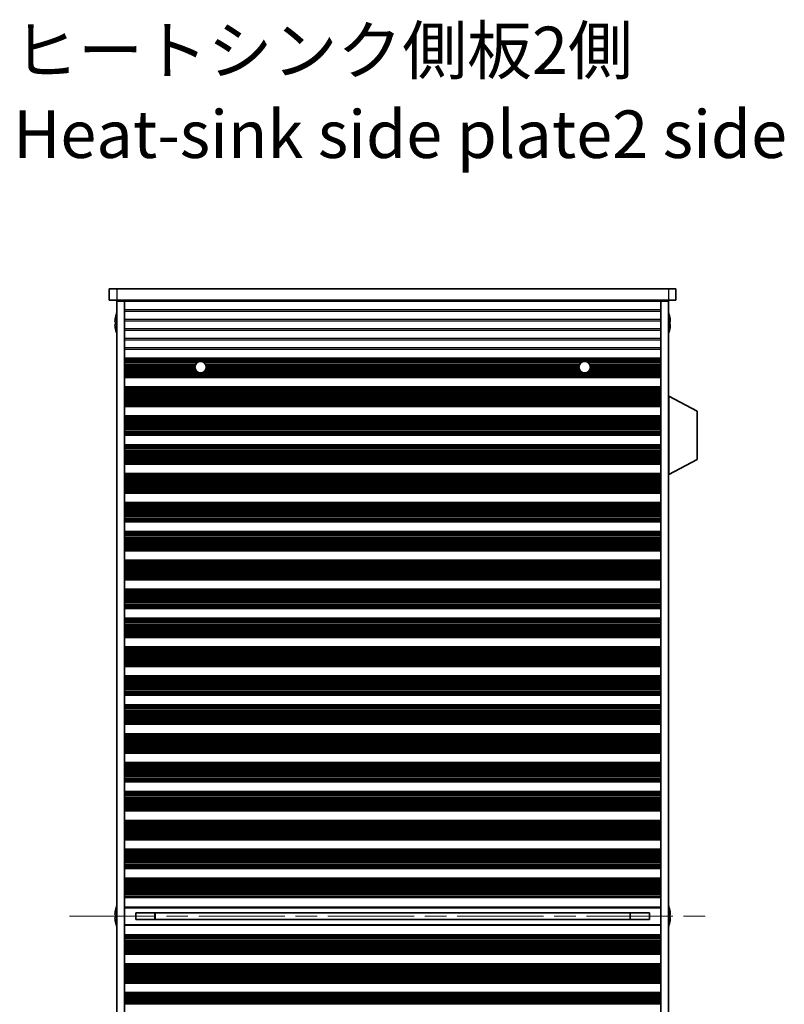
# Model space of a CAD drawing. Units: millimetres. Extents: x 0 to 9033, y -2 to 1405.
# Drawn here: x 2385 to 2586, y 791 to 1050 of the extents above; entities that cross this region are included whole.
import ezdxf

# ---------------------------------------------------------------- set-up
doc = ezdxf.new("R2010")
doc.units = ezdxf.units.MM
doc.header["$LTSCALE"] = 4
doc.linetypes.add('CHAIN', pattern=[0.3543, 0.2362, -0.0295, 0.0591, -0.0295])
doc.layers.add('Centerline (ISO)', color=7, linetype='Continuous', lineweight=18, true_color=0x80ffff)
for name, color, linetype, lineweight in [('Symbol (ISO)', 7, 'Continuous', 18), ('Visible (ISO)', 7, 'Continuous', 35), ('Visible Narrow (ISO)', 7, 'Continuous', 25)]:
    doc.layers.add(name, color=color, linetype=linetype, lineweight=lineweight)
doc.styles.add('Note Text (TK)', font='txt')

msp = doc.modelspace()

# ---------------------------------------------------------------- linework, layer by layer
at = {"layer": 'Centerline (ISO)', "linetype": 'CHAIN', "ltscale": 23.990969}
msp.add_line((2397.9543, 814.1092), (2567.9543, 814.1092), dxfattribs=at)
at = {"layer": 'Visible (ISO)'}
for p, q in [((2408.4543, 979.1092), (2408.4543, 976.1092)), ((2408.4543, 979.1092), (2410.4543, 979.1092)), ((2555.4543, 979.1092), (2410.4543, 979.1092)), ((2555.4543, 979.1092), (2557.4543, 979.1092)), ((2557.4543, 979.1092), (2557.4543, 976.1092)), ((2410.4543, 976.1092), (2408.4543, 976.1092)), ((2410.4543, 976.1092), (2555.4543, 976.1092)), ((2410.4543, 975.8592), (2410.4543, 652.3592)), ((2412.4543, 975.8592), (2410.4543, 975.8592)), ((2412.4543, 976.1092), (2412.4543, 975.9092)), ((2553.4543, 975.9092), (2412.4543, 975.9092)), ((2412.4543, 975.8592), (2412.4543, 975.9092)), ((2412.4543, 975.8592), (2412.4543, 652.3592)), ((2414.4543, 976.1092), (2414.4543, 975.9092)), ((2551.4543, 976.1092), (2551.4543, 975.9092)), ((2553.4543, 976.1092), (2553.4543, 975.9092)), ((2553.4543, 975.8592), (2553.4543, 975.9092)), ((2553.4543, 975.8592), (2553.4543, 652.3592)), ((2555.4543, 975.8592), (2553.4543, 975.8592)), ((2557.4543, 976.1092), (2555.4543, 976.1092)), ((2555.4543, 975.8592), (2555.4543, 652.3592)), ((2410.089, 971.7092), (2410.0792, 971.7092)), ((2555.8293, 971.7092), (2555.8195, 971.7092)), ((2410.089, 970.4842), (2409.9657, 970.4842)), ((2409.9657, 969.7342), (2410.089, 969.7342)), ((2555.9428, 970.4842), (2555.8195, 970.4842)), ((2555.8195, 969.7342), (2555.9428, 969.7342)), ((2410.0792, 968.5092), (2410.089, 968.5092)), ((2555.8195, 968.5092), (2555.8293, 968.5092)), ((2412.4543, 960.9092), (2553.4543, 960.9092)), ((2412.4543, 960.7171), (2553.4543, 960.7171)), ((2412.4543, 956.0014), (2553.4543, 956.0014)), ((2412.4543, 955.8092), (2553.4543, 955.8092)), ((2412.4543, 953.3092), (2553.4543, 953.3092)), ((2412.4543, 953.1171), (2553.4543, 953.1171)), ((2555.5543, 950.8592), (2555.4543, 950.8592)), ((2555.5543, 930.2592), (2555.5543, 950.8592)), ((2555.5543, 950.8592), (2563.0543, 946.9133)), ((2412.4543, 948.4014), (2553.4543, 948.4014)), ((2412.4543, 948.2092), (2553.4543, 948.2092)), ((2412.4543, 945.7092), (2553.4543, 945.7092)), ((2412.4543, 945.5171), (2553.4543, 945.5171)), ((2563.0543, 934.2052), (2563.0543, 946.9133)), ((2412.4543, 940.8014), (2553.4543, 940.8014)), ((2412.4543, 940.6092), (2553.4543, 940.6092)), ((2412.4543, 938.1092), (2553.4543, 938.1092)), ((2412.4543, 937.9171), (2553.4543, 937.9171)), ((2412.4543, 933.2014), (2553.4543, 933.2014)), ((2412.4543, 933.0092), (2553.4543, 933.0092)), ((2555.5543, 930.2592), (2563.0543, 934.2052)), ((2412.4543, 930.5092), (2553.4543, 930.5092)), ((2412.4543, 930.3171), (2553.4543, 930.3171)), ((2555.5543, 930.2592), (2555.4543, 930.2592)), ((2412.4543, 925.6014), (2553.4543, 925.6014)), ((2412.4543, 925.4092), (2553.4543, 925.4092)), ((2412.4543, 922.9092), (2553.4543, 922.9092)), ((2412.4543, 922.7171), (2553.4543, 922.7171)), ((2412.4543, 918.0014), (2553.4543, 918.0014)), ((2412.4543, 917.8092), (2553.4543, 917.8092)), ((2412.4543, 915.3092), (2553.4543, 915.3092)), ((2412.4543, 915.1171), (2553.4543, 915.1171)), ((2412.4543, 910.4014), (2553.4543, 910.4014)), ((2412.4543, 910.2092), (2553.4543, 910.2092)), ((2412.4543, 907.7092), (2553.4543, 907.7092)), ((2412.4543, 907.5171), (2553.4543, 907.5171)), ((2412.4543, 902.8014), (2553.4543, 902.8014)), ((2412.4543, 902.6092), (2553.4543, 902.6092)), ((2412.4543, 900.1092), (2553.4543, 900.1092)), ((2412.4543, 899.9171), (2553.4543, 899.9171)), ((2412.4543, 895.2014), (2553.4543, 895.2014)), ((2412.4543, 895.0092), (2553.4543, 895.0092)), ((2412.4543, 892.5092), (2553.4543, 892.5092)), ((2412.4543, 892.3171), (2553.4543, 892.3171)), ((2412.4543, 887.6014), (2553.4543, 887.6014)), ((2412.4543, 887.4092), (2553.4543, 887.4092)), ((2412.4543, 884.9092), (2553.4543, 884.9092)), ((2412.4543, 884.7171), (2553.4543, 884.7171)), ((2412.4543, 880.0014), (2553.4543, 880.0014)), ((2412.4543, 879.8092), (2553.4543, 879.8092)), ((2412.4543, 877.3092), (2553.4543, 877.3092)), ((2412.4543, 877.1171), (2553.4543, 877.1171)), ((2412.4543, 872.4014), (2553.4543, 872.4014)), ((2412.4543, 872.2092), (2553.4543, 872.2092)), ((2412.4543, 869.7092), (2553.4543, 869.7092)), ((2412.4543, 869.5171), (2553.4543, 869.5171)), ((2412.4543, 864.8014), (2553.4543, 864.8014)), ((2412.4543, 864.6092), (2553.4543, 864.6092)), ((2412.4543, 862.1092), (2553.4543, 862.1092)), ((2412.4543, 861.9171), (2553.4543, 861.9171)), ((2412.4543, 857.2014), (2553.4543, 857.2014)), ((2412.4543, 857.0092), (2553.4543, 857.0092)), ((2412.4543, 854.5092), (2553.4543, 854.5092)), ((2412.4543, 854.3171), (2553.4543, 854.3171)), ((2412.4543, 849.6014), (2553.4543, 849.6014)), ((2412.4543, 849.4092), (2553.4543, 849.4092)), ((2412.4543, 846.9092), (2553.4543, 846.9092)), ((2412.4543, 846.7171), (2553.4543, 846.7171)), ((2412.4543, 842.0014), (2553.4543, 842.0014)), ((2412.4543, 841.8092), (2553.4543, 841.8092)), ((2412.4543, 839.3092), (2553.4543, 839.3092)), ((2412.4543, 839.1171), (2553.4543, 839.1171)), ((2412.4543, 834.4014), (2553.4543, 834.4014)), ((2412.4543, 834.2092), (2553.4543, 834.2092)), ((2412.4543, 831.7092), (2553.4543, 831.7092)), ((2412.4543, 831.5171), (2553.4543, 831.5171)), ((2412.4543, 826.8014), (2553.4543, 826.8014)), ((2412.4543, 826.6092), (2553.4543, 826.6092)), ((2412.4543, 824.1092), (2553.4543, 824.1092)), ((2412.4543, 823.9171), (2553.4543, 823.9171)), ((2412.4543, 819.2014), (2553.4543, 819.2014)), ((2412.4543, 819.0092), (2553.4543, 819.0092)), ((2412.4543, 816.5092), (2553.4543, 816.5092)), ((2410.089, 814.4842), (2409.9657, 814.4842)), ((2409.9657, 813.7342), (2410.089, 813.7342)), ((2410.089, 815.7092), (2410.0792, 815.7092)), ((2415.4543, 814.9652), (2415.4543, 813.2532)), ((2415.4543, 814.9565), (2550.4543, 814.9565)), ((2420.4543, 814.9565), (2420.4543, 813.2619)), ((2420.502, 814.9565), (2420.502, 813.2619)), ((2545.4065, 813.2619), (2545.4065, 814.9565)), ((2545.4543, 813.2619), (2545.4543, 814.9565)), ((2550.4543, 813.2532), (2550.4543, 814.9652)), ((2555.8293, 815.7092), (2555.8195, 815.7092)), ((2555.9428, 814.4842), (2555.8195, 814.4842)), ((2555.8195, 813.7342), (2555.9428, 813.7342)), ((2410.0792, 812.5092), (2410.089, 812.5092)), ((2553.4543, 811.7092), (2412.4543, 811.7092)), ((2415.4543, 813.2619), (2550.4543, 813.2619)), ((2555.8195, 812.5092), (2555.8293, 812.5092)), ((2412.4543, 809.2092), (2553.4543, 809.2092)), ((2412.4543, 809.0171), (2553.4543, 809.0171)), ((2412.4543, 804.3014), (2553.4543, 804.3014)), ((2412.4543, 804.1092), (2553.4543, 804.1092)), ((2412.4543, 801.6092), (2553.4543, 801.6092)), ((2412.4543, 801.4171), (2553.4543, 801.4171)), ((2412.4543, 796.7014), (2553.4543, 796.7014)), ((2412.4543, 796.5092), (2553.4543, 796.5092)), ((2412.4543, 794.0092), (2553.4543, 794.0092)), ((2412.4543, 793.8171), (2553.4543, 793.8171))]:
    msp.add_line(p, q, dxfattribs=at)
for centre in [(2432.4543, 958.5092), (2533.4543, 958.5092)]:
    msp.add_circle(centre, 1.5, dxfattribs=at)
for centre, radius, start, end in [((2417.3065, 970.1092), 7.3928, 167.500697, 173.2026), ((2417.3065, 970.1092), 7.4023, 157.773919, 167.517006), ((2548.602, 970.1092), 7.4023, 12.482994, 22.226081), ((2548.602, 970.1092), 7.3928, 6.7974, 12.499303), ((2417.3065, 970.1092), 7.3928, 186.7974, 192.499303), ((2417.3065, 970.1092), 7.2273, 177.025775, 182.974225), ((2548.602, 970.1092), 7.2273, 357.025775, 2.974225), ((2548.602, 970.1092), 7.3928, 347.500697, 353.2026), ((2417.3065, 970.1092), 7.4023, 192.482994, 202.226081), ((2548.602, 970.1092), 7.4023, 337.773919, 347.517006), ((2417.3065, 814.1092), 7.4023, 157.773919, 167.517006), ((2548.602, 814.1092), 7.4023, 12.482994, 22.226081), ((2417.3065, 814.1092), 7.3928, 167.500697, 173.2026), ((2417.3065, 814.1092), 7.2273, 177.025775, 182.974225), ((2548.602, 814.1092), 7.3928, 6.7974, 12.499303), ((2548.602, 814.1092), 7.2273, 357.025775, 2.974225), ((2417.3065, 814.1092), 7.3928, 186.7974, 192.499303), ((2417.3065, 814.1092), 7.4023, 192.482994, 202.226081), ((2548.602, 814.1092), 7.4023, 337.773919, 347.517006), ((2548.602, 814.1092), 7.3928, 347.500697, 353.2026)]:
    msp.add_arc(centre, radius, start, end, dxfattribs=at)
for points in [[(2409.9657, 970.9842), (2409.9583, 970.9217), (2409.9518, 970.8548), (2409.9432, 970.7316), (2409.9411, 970.6752), (2409.9411, 970.5861), (2409.9432, 970.5476), (2409.9518, 970.4967), (2409.9583, 970.4842), (2409.9657, 970.4842)], [(2409.9657, 969.7342), (2409.9583, 969.7342), (2409.9518, 969.7218), (2409.9432, 969.6708), (2409.9411, 969.6323), (2409.9411, 969.5432), (2409.9432, 969.4869), (2409.9518, 969.3636), (2409.9583, 969.2967), (2409.9657, 969.2342)], [(2555.9428, 970.4842), (2555.9502, 970.4842), (2555.9567, 970.4967), (2555.9653, 970.5476), (2555.9674, 970.5861), (2555.9674, 970.6752), (2555.9653, 970.7316), (2555.9567, 970.8548), (2555.9502, 970.9217), (2555.9428, 970.9842)], [(2555.9428, 969.2342), (2555.9502, 969.2967), (2555.9567, 969.3636), (2555.9653, 969.4869), (2555.9674, 969.5432), (2555.9674, 969.6323), (2555.9653, 969.6708), (2555.9567, 969.7218), (2555.9502, 969.7342), (2555.9428, 969.7342)], [(2409.9657, 814.9842), (2409.9583, 814.9217), (2409.9518, 814.8548), (2409.9432, 814.7316), (2409.9411, 814.6752), (2409.9411, 814.5861), (2409.9432, 814.5476), (2409.9518, 814.4967), (2409.9583, 814.4842), (2409.9657, 814.4842)], [(2409.9657, 813.7342), (2409.9583, 813.7342), (2409.9518, 813.7218), (2409.9432, 813.6708), (2409.9411, 813.6323), (2409.9411, 813.5432), (2409.9432, 813.4869), (2409.9518, 813.3636), (2409.9583, 813.2967), (2409.9657, 813.2342)], [(2555.9428, 814.4842), (2555.9502, 814.4842), (2555.9567, 814.4967), (2555.9653, 814.5476), (2555.9674, 814.5861), (2555.9674, 814.6752), (2555.9653, 814.7316), (2555.9567, 814.8548), (2555.9502, 814.9217), (2555.9428, 814.9842)], [(2555.9428, 813.2342), (2555.9502, 813.2967), (2555.9567, 813.3636), (2555.9653, 813.4869), (2555.9674, 813.5432), (2555.9674, 813.6323), (2555.9653, 813.6708), (2555.9567, 813.7218), (2555.9502, 813.7342), (2555.9428, 813.7342)]]:
    msp.add_open_spline(points, degree=3, knots=[0.076192776, 0.076192776, 0.076192776, 0.076192776, 0.0950828432, 0.0950828432, 0.1139729103, 0.1139729103, 0.1328629774, 0.1328629774, 0.1517530446, 0.1517530446, 0.1517530446, 0.1517530446], dxfattribs=at)
at = {"layer": 'Visible Narrow (ISO)'}
for p, q in [((2410.4543, 979.1092), (2410.4543, 976.1092)), ((2555.4543, 979.1092), (2555.4543, 976.1092)), ((2553.4543, 973.5816), (2412.4543, 973.5816)), ((2412.4543, 973.2368), (2553.4543, 973.2368)), ((2553.4543, 971.0816), (2412.4543, 971.0816)), ((2412.4543, 970.7368), (2553.4543, 970.7368)), ((2553.4543, 968.5816), (2412.4543, 968.5816)), ((2412.4543, 968.2368), (2553.4543, 968.2368)), ((2553.4543, 966.0816), (2412.4543, 966.0816)), ((2412.4543, 965.7368), (2553.4543, 965.7368)), ((2553.4543, 963.5816), (2412.4543, 963.5816)), ((2412.4543, 963.2368), (2553.4543, 963.2368)), ((2412.4543, 960.7789), (2553.4543, 960.7789)), ((2412.4543, 960.5981), (2553.4543, 960.5981)), ((2412.4543, 960.2446), (2553.4543, 960.2446)), ((2412.4543, 960.1304), (2553.4543, 960.1304)), ((2412.4543, 959.9933), (2432.2365, 959.9933)), ((2412.4543, 959.8023), (2431.6941, 959.8023)), ((2412.4543, 959.4233), (2431.2649, 959.4233)), ((2412.4543, 959.2741), (2431.1639, 959.2741)), ((2412.4543, 959.0122), (2431.0411, 959.0122)), ((2412.4543, 958.7869), (2430.9802, 958.7869)), ((2412.4543, 958.4399), (2430.9559, 958.4399)), ((2432.672, 959.9933), (2533.2365, 959.9933)), ((2433.2144, 959.8023), (2532.6941, 959.8023)), ((2433.6436, 959.4233), (2532.2649, 959.4233)), ((2433.7446, 959.2741), (2532.1639, 959.2741)), ((2433.8674, 959.0122), (2532.0411, 959.0122)), ((2433.9283, 958.7869), (2531.9802, 958.7869)), ((2433.9527, 958.4399), (2531.9559, 958.4399)), ((2533.672, 959.9933), (2553.4543, 959.9933)), ((2534.2144, 959.8023), (2553.4543, 959.8023)), ((2534.6436, 959.4233), (2553.4543, 959.4233)), ((2534.7446, 959.2741), (2553.4543, 959.2741)), ((2534.8674, 959.0122), (2553.4543, 959.0122)), ((2534.9283, 958.7869), (2553.4543, 958.7869)), ((2534.9527, 958.4399), (2553.4543, 958.4399)), ((2412.4543, 958.2785), (2430.9721, 958.2785)), ((2412.4543, 957.9316), (2431.0699, 957.9316)), ((2412.4543, 957.7063), (2431.1873, 957.7063)), ((2412.4543, 957.4443), (2431.3979, 957.4443)), ((2412.4543, 957.2952), (2431.5733, 957.2952)), ((2412.4543, 956.9161), (2553.4543, 956.9161)), ((2412.4543, 956.7251), (2553.4543, 956.7251)), ((2412.4543, 956.588), (2553.4543, 956.588)), ((2412.4543, 956.4739), (2553.4543, 956.4739)), ((2412.4543, 956.1203), (2553.4543, 956.1203)), ((2412.4543, 955.9395), (2553.4543, 955.9395)), ((2433.3352, 957.2952), (2532.5733, 957.2952)), ((2433.5107, 957.4443), (2532.3979, 957.4443)), ((2433.7213, 957.7063), (2532.1873, 957.7063)), ((2433.8386, 957.9316), (2532.0699, 957.9316)), ((2433.9364, 958.2785), (2531.9721, 958.2785)), ((2534.3352, 957.2952), (2553.4543, 957.2952)), ((2534.5107, 957.4443), (2553.4543, 957.4443)), ((2534.7213, 957.7063), (2553.4543, 957.7063)), ((2534.8386, 957.9316), (2553.4543, 957.9316)), ((2534.9364, 958.2785), (2553.4543, 958.2785)), ((2412.4543, 953.1789), (2553.4543, 953.1789)), ((2412.4543, 952.9981), (2553.4543, 952.9981)), ((2412.4543, 952.6446), (2553.4543, 952.6446)), ((2412.4543, 952.5304), (2553.4543, 952.5304)), ((2412.4543, 952.3933), (2553.4543, 952.3933)), ((2412.4543, 952.2023), (2553.4543, 952.2023)), ((2412.4543, 951.8233), (2553.4543, 951.8233)), ((2412.4543, 951.6741), (2553.4543, 951.6741)), ((2412.4543, 951.4122), (2553.4543, 951.4122)), ((2412.4543, 951.1869), (2553.4543, 951.1869)), ((2412.4543, 950.8399), (2553.4543, 950.8399)), ((2412.4543, 950.6785), (2553.4543, 950.6785)), ((2412.4543, 950.3316), (2553.4543, 950.3316)), ((2412.4543, 950.1063), (2553.4543, 950.1063)), ((2412.4543, 949.8443), (2553.4543, 949.8443)), ((2412.4543, 949.6952), (2553.4543, 949.6952)), ((2412.4543, 949.3161), (2553.4543, 949.3161)), ((2412.4543, 949.1251), (2553.4543, 949.1251)), ((2412.4543, 948.988), (2553.4543, 948.988)), ((2412.4543, 948.8739), (2553.4543, 948.8739)), ((2412.4543, 948.5203), (2553.4543, 948.5203)), ((2412.4543, 948.3395), (2553.4543, 948.3395)), ((2412.4543, 945.5789), (2553.4543, 945.5789)), ((2412.4543, 945.3981), (2553.4543, 945.3981)), ((2412.4543, 945.0446), (2553.4543, 945.0446)), ((2412.4543, 944.9304), (2553.4543, 944.9304)), ((2412.4543, 944.7933), (2553.4543, 944.7933)), ((2412.4543, 944.6023), (2553.4543, 944.6023)), ((2412.4543, 944.2233), (2553.4543, 944.2233)), ((2412.4543, 944.0741), (2553.4543, 944.0741)), ((2412.4543, 943.8122), (2553.4543, 943.8122)), ((2412.4543, 943.5869), (2553.4543, 943.5869)), ((2412.4543, 943.2399), (2553.4543, 943.2399)), ((2412.4543, 943.0785), (2553.4543, 943.0785)), ((2412.4543, 942.7316), (2553.4543, 942.7316)), ((2412.4543, 942.5063), (2553.4543, 942.5063)), ((2412.4543, 942.2443), (2553.4543, 942.2443)), ((2412.4543, 942.0952), (2553.4543, 942.0952)), ((2412.4543, 941.7161), (2553.4543, 941.7161)), ((2412.4543, 941.5251), (2553.4543, 941.5251)), ((2412.4543, 941.388), (2553.4543, 941.388)), ((2412.4543, 941.2739), (2553.4543, 941.2739)), ((2412.4543, 940.9203), (2553.4543, 940.9203)), ((2412.4543, 940.7395), (2553.4543, 940.7395)), ((2412.4543, 937.9789), (2553.4543, 937.9789)), ((2412.4543, 937.7981), (2553.4543, 937.7981)), ((2412.4543, 937.4446), (2553.4543, 937.4446)), ((2412.4543, 937.3304), (2553.4543, 937.3304)), ((2412.4543, 937.1933), (2553.4543, 937.1933)), ((2412.4543, 937.0023), (2553.4543, 937.0023)), ((2412.4543, 936.6233), (2553.4543, 936.6233)), ((2412.4543, 936.4741), (2553.4543, 936.4741)), ((2412.4543, 936.2122), (2553.4543, 936.2122)), ((2412.4543, 935.9869), (2553.4543, 935.9869)), ((2412.4543, 935.6399), (2553.4543, 935.6399)), ((2412.4543, 935.4785), (2553.4543, 935.4785)), ((2412.4543, 935.1316), (2553.4543, 935.1316)), ((2412.4543, 934.9063), (2553.4543, 934.9063)), ((2412.4543, 934.6443), (2553.4543, 934.6443)), ((2412.4543, 934.4952), (2553.4543, 934.4952)), ((2412.4543, 934.1161), (2553.4543, 934.1161)), ((2412.4543, 933.9251), (2553.4543, 933.9251)), ((2412.4543, 933.788), (2553.4543, 933.788)), ((2412.4543, 933.6739), (2553.4543, 933.6739)), ((2412.4543, 933.3203), (2553.4543, 933.3203)), ((2412.4543, 933.1395), (2553.4543, 933.1395)), ((2412.4543, 930.3789), (2553.4543, 930.3789)), ((2412.4543, 930.1981), (2553.4543, 930.1981)), ((2412.4543, 929.8446), (2553.4543, 929.8446)), ((2412.4543, 929.7304), (2553.4543, 929.7304)), ((2412.4543, 929.5933), (2553.4543, 929.5933)), ((2412.4543, 929.4023), (2553.4543, 929.4023)), ((2412.4543, 929.0233), (2553.4543, 929.0233)), ((2412.4543, 928.8741), (2553.4543, 928.8741)), ((2412.4543, 928.6122), (2553.4543, 928.6122)), ((2412.4543, 928.3869), (2553.4543, 928.3869)), ((2412.4543, 928.0399), (2553.4543, 928.0399)), ((2412.4543, 927.8785), (2553.4543, 927.8785)), ((2412.4543, 927.5316), (2553.4543, 927.5316)), ((2412.4543, 927.3063), (2553.4543, 927.3063)), ((2412.4543, 927.0443), (2553.4543, 927.0443)), ((2412.4543, 926.8952), (2553.4543, 926.8952)), ((2412.4543, 926.5161), (2553.4543, 926.5161)), ((2412.4543, 926.3251), (2553.4543, 926.3251)), ((2412.4543, 926.188), (2553.4543, 926.188)), ((2412.4543, 926.0739), (2553.4543, 926.0739)), ((2412.4543, 925.7203), (2553.4543, 925.7203)), ((2412.4543, 925.5395), (2553.4543, 925.5395)), ((2412.4543, 922.7789), (2553.4543, 922.7789)), ((2412.4543, 922.5981), (2553.4543, 922.5981)), ((2412.4543, 922.2446), (2553.4543, 922.2446)), ((2412.4543, 922.1304), (2553.4543, 922.1304)), ((2412.4543, 921.9933), (2553.4543, 921.9933)), ((2412.4543, 921.8023), (2553.4543, 921.8023)), ((2412.4543, 921.4233), (2553.4543, 921.4233)), ((2412.4543, 921.2741), (2553.4543, 921.2741)), ((2412.4543, 921.0122), (2553.4543, 921.0122)), ((2412.4543, 920.7869), (2553.4543, 920.7869)), ((2412.4543, 920.4399), (2553.4543, 920.4399)), ((2412.4543, 920.2785), (2553.4543, 920.2785)), ((2412.4543, 919.9316), (2553.4543, 919.9316)), ((2412.4543, 919.7063), (2553.4543, 919.7063)), ((2412.4543, 919.4443), (2553.4543, 919.4443)), ((2412.4543, 919.2952), (2553.4543, 919.2952)), ((2412.4543, 918.9161), (2553.4543, 918.9161)), ((2412.4543, 918.7251), (2553.4543, 918.7251)), ((2412.4543, 918.588), (2553.4543, 918.588)), ((2412.4543, 918.4739), (2553.4543, 918.4739)), ((2412.4543, 918.1203), (2553.4543, 918.1203)), ((2412.4543, 917.9395), (2553.4543, 917.9395)), ((2412.4543, 915.1789), (2553.4543, 915.1789)), ((2412.4543, 914.9981), (2553.4543, 914.9981)), ((2412.4543, 914.6446), (2553.4543, 914.6446)), ((2412.4543, 914.5304), (2553.4543, 914.5304)), ((2412.4543, 914.3933), (2553.4543, 914.3933)), ((2412.4543, 914.2023), (2553.4543, 914.2023)), ((2412.4543, 913.8233), (2553.4543, 913.8233)), ((2412.4543, 913.6741), (2553.4543, 913.6741)), ((2412.4543, 913.4122), (2553.4543, 913.4122)), ((2412.4543, 913.1869), (2553.4543, 913.1869)), ((2412.4543, 912.8399), (2553.4543, 912.8399)), ((2412.4543, 912.6785), (2553.4543, 912.6785)), ((2412.4543, 912.3316), (2553.4543, 912.3316)), ((2412.4543, 912.1063), (2553.4543, 912.1063)), ((2412.4543, 911.8443), (2553.4543, 911.8443)), ((2412.4543, 911.6952), (2553.4543, 911.6952)), ((2412.4543, 911.3161), (2553.4543, 911.3161)), ((2412.4543, 911.1251), (2553.4543, 911.1251)), ((2412.4543, 910.988), (2553.4543, 910.988)), ((2412.4543, 910.8739), (2553.4543, 910.8739)), ((2412.4543, 910.5203), (2553.4543, 910.5203)), ((2412.4543, 910.3395), (2553.4543, 910.3395)), ((2412.4543, 907.5789), (2553.4543, 907.5789)), ((2412.4543, 907.3981), (2553.4543, 907.3981)), ((2412.4543, 907.0446), (2553.4543, 907.0446)), ((2412.4543, 906.9304), (2553.4543, 906.9304)), ((2412.4543, 906.7933), (2553.4543, 906.7933)), ((2412.4543, 906.6023), (2553.4543, 906.6023)), ((2412.4543, 906.2233), (2553.4543, 906.2233)), ((2412.4543, 906.0741), (2553.4543, 906.0741)), ((2412.4543, 905.8122), (2553.4543, 905.8122)), ((2412.4543, 905.5869), (2553.4543, 905.5869)), ((2412.4543, 905.2399), (2553.4543, 905.2399)), ((2412.4543, 905.0785), (2553.4543, 905.0785)), ((2412.4543, 904.7316), (2553.4543, 904.7316)), ((2412.4543, 904.5063), (2553.4543, 904.5063)), ((2412.4543, 904.2443), (2553.4543, 904.2443)), ((2412.4543, 904.0952), (2553.4543, 904.0952)), ((2412.4543, 903.7161), (2553.4543, 903.7161)), ((2412.4543, 903.5251), (2553.4543, 903.5251)), ((2412.4543, 903.388), (2553.4543, 903.388)), ((2412.4543, 903.2739), (2553.4543, 903.2739)), ((2412.4543, 902.9203), (2553.4543, 902.9203)), ((2412.4543, 902.7395), (2553.4543, 902.7395)), ((2412.4543, 899.9789), (2553.4543, 899.9789)), ((2412.4543, 899.7981), (2553.4543, 899.7981)), ((2412.4543, 899.4446), (2553.4543, 899.4446)), ((2412.4543, 899.3304), (2553.4543, 899.3304)), ((2412.4543, 899.1933), (2553.4543, 899.1933)), ((2412.4543, 899.0023), (2553.4543, 899.0023)), ((2412.4543, 898.6233), (2553.4543, 898.6233)), ((2412.4543, 898.4741), (2553.4543, 898.4741)), ((2412.4543, 898.2122), (2553.4543, 898.2122)), ((2412.4543, 897.9869), (2553.4543, 897.9869)), ((2412.4543, 897.6399), (2553.4543, 897.6399)), ((2412.4543, 897.4785), (2553.4543, 897.4785)), ((2412.4543, 897.1316), (2553.4543, 897.1316)), ((2412.4543, 896.9063), (2553.4543, 896.9063)), ((2412.4543, 896.6443), (2553.4543, 896.6443)), ((2412.4543, 896.4952), (2553.4543, 896.4952)), ((2412.4543, 896.1161), (2553.4543, 896.1161)), ((2412.4543, 895.9251), (2553.4543, 895.9251)), ((2412.4543, 895.788), (2553.4543, 895.788)), ((2412.4543, 895.6739), (2553.4543, 895.6739)), ((2412.4543, 895.3203), (2553.4543, 895.3203)), ((2412.4543, 895.1395), (2553.4543, 895.1395)), ((2412.4543, 892.3789), (2553.4543, 892.3789)), ((2412.4543, 892.1981), (2553.4543, 892.1981)), ((2412.4543, 891.8446), (2553.4543, 891.8446)), ((2412.4543, 891.7304), (2553.4543, 891.7304)), ((2412.4543, 891.5933), (2553.4543, 891.5933)), ((2412.4543, 891.4023), (2553.4543, 891.4023)), ((2412.4543, 891.0233), (2553.4543, 891.0233)), ((2412.4543, 890.8741), (2553.4543, 890.8741)), ((2412.4543, 890.6122), (2553.4543, 890.6122)), ((2412.4543, 890.3869), (2553.4543, 890.3869)), ((2412.4543, 890.0399), (2553.4543, 890.0399)), ((2412.4543, 889.8785), (2553.4543, 889.8785)), ((2412.4543, 889.5316), (2553.4543, 889.5316)), ((2412.4543, 889.3063), (2553.4543, 889.3063)), ((2412.4543, 889.0443), (2553.4543, 889.0443)), ((2412.4543, 888.8952), (2553.4543, 888.8952)), ((2412.4543, 888.5161), (2553.4543, 888.5161)), ((2412.4543, 888.3251), (2553.4543, 888.3251)), ((2412.4543, 888.188), (2553.4543, 888.188)), ((2412.4543, 888.0739), (2553.4543, 888.0739)), ((2412.4543, 887.7203), (2553.4543, 887.7203)), ((2412.4543, 887.5395), (2553.4543, 887.5395)), ((2412.4543, 884.7789), (2553.4543, 884.7789)), ((2412.4543, 884.5981), (2553.4543, 884.5981)), ((2412.4543, 884.2446), (2553.4543, 884.2446)), ((2412.4543, 884.1304), (2553.4543, 884.1304)), ((2412.4543, 883.9933), (2553.4543, 883.9933)), ((2412.4543, 883.8023), (2553.4543, 883.8023)), ((2412.4543, 883.4233), (2553.4543, 883.4233)), ((2412.4543, 883.2741), (2553.4543, 883.2741)), ((2412.4543, 883.0122), (2553.4543, 883.0122)), ((2412.4543, 882.7869), (2553.4543, 882.7869)), ((2412.4543, 882.4399), (2553.4543, 882.4399)), ((2412.4543, 882.2785), (2553.4543, 882.2785)), ((2412.4543, 881.9316), (2553.4543, 881.9316)), ((2412.4543, 881.7063), (2553.4543, 881.7063)), ((2412.4543, 881.4443), (2553.4543, 881.4443)), ((2412.4543, 881.2952), (2553.4543, 881.2952)), ((2412.4543, 880.9161), (2553.4543, 880.9161)), ((2412.4543, 880.7251), (2553.4543, 880.7251)), ((2412.4543, 880.588), (2553.4543, 880.588)), ((2412.4543, 880.4739), (2553.4543, 880.4739)), ((2412.4543, 880.1203), (2553.4543, 880.1203)), ((2412.4543, 879.9395), (2553.4543, 879.9395)), ((2412.4543, 877.1789), (2553.4543, 877.1789)), ((2412.4543, 876.9981), (2553.4543, 876.9981)), ((2412.4543, 876.6446), (2553.4543, 876.6446)), ((2412.4543, 876.5304), (2553.4543, 876.5304)), ((2412.4543, 876.3933), (2553.4543, 876.3933)), ((2412.4543, 876.2023), (2553.4543, 876.2023)), ((2412.4543, 875.8233), (2553.4543, 875.8233)), ((2412.4543, 875.6741), (2553.4543, 875.6741)), ((2412.4543, 875.4122), (2553.4543, 875.4122)), ((2412.4543, 875.1869), (2553.4543, 875.1869)), ((2412.4543, 874.8399), (2553.4543, 874.8399)), ((2412.4543, 874.6785), (2553.4543, 874.6785)), ((2412.4543, 874.3316), (2553.4543, 874.3316)), ((2412.4543, 874.1063), (2553.4543, 874.1063)), ((2412.4543, 873.8443), (2553.4543, 873.8443)), ((2412.4543, 873.6952), (2553.4543, 873.6952)), ((2412.4543, 873.3161), (2553.4543, 873.3161)), ((2412.4543, 873.1251), (2553.4543, 873.1251)), ((2412.4543, 872.988), (2553.4543, 872.988)), ((2412.4543, 872.8739), (2553.4543, 872.8739)), ((2412.4543, 872.5203), (2553.4543, 872.5203)), ((2412.4543, 872.3395), (2553.4543, 872.3395)), ((2412.4543, 869.5789), (2553.4543, 869.5789)), ((2412.4543, 869.3981), (2553.4543, 869.3981)), ((2412.4543, 869.0446), (2553.4543, 869.0446)), ((2412.4543, 868.9304), (2553.4543, 868.9304)), ((2412.4543, 868.7933), (2553.4543, 868.7933)), ((2412.4543, 868.6023), (2553.4543, 868.6023)), ((2412.4543, 868.2233), (2553.4543, 868.2233)), ((2412.4543, 868.0741), (2553.4543, 868.0741)), ((2412.4543, 867.8122), (2553.4543, 867.8122)), ((2412.4543, 867.5869), (2553.4543, 867.5869)), ((2412.4543, 867.2399), (2553.4543, 867.2399)), ((2412.4543, 867.0785), (2553.4543, 867.0785)), ((2412.4543, 866.7316), (2553.4543, 866.7316)), ((2412.4543, 866.5063), (2553.4543, 866.5063)), ((2412.4543, 866.2443), (2553.4543, 866.2443)), ((2412.4543, 866.0952), (2553.4543, 866.0952)), ((2412.4543, 865.7161), (2553.4543, 865.7161)), ((2412.4543, 865.5251), (2553.4543, 865.5251)), ((2412.4543, 865.388), (2553.4543, 865.388)), ((2412.4543, 865.2739), (2553.4543, 865.2739)), ((2412.4543, 864.9203), (2553.4543, 864.9203)), ((2412.4543, 864.7395), (2553.4543, 864.7395)), ((2412.4543, 861.9789), (2553.4543, 861.9789)), ((2412.4543, 861.7981), (2553.4543, 861.7981)), ((2412.4543, 861.4446), (2553.4543, 861.4446)), ((2412.4543, 861.3304), (2553.4543, 861.3304)), ((2412.4543, 861.1933), (2553.4543, 861.1933)), ((2412.4543, 861.0023), (2553.4543, 861.0023)), ((2412.4543, 860.6233), (2553.4543, 860.6233)), ((2412.4543, 860.4741), (2553.4543, 860.4741)), ((2412.4543, 860.2122), (2553.4543, 860.2122)), ((2412.4543, 859.9869), (2553.4543, 859.9869)), ((2412.4543, 859.6399), (2553.4543, 859.6399)), ((2412.4543, 859.4785), (2553.4543, 859.4785)), ((2412.4543, 859.1316), (2553.4543, 859.1316)), ((2412.4543, 858.9063), (2553.4543, 858.9063)), ((2412.4543, 858.6443), (2553.4543, 858.6443)), ((2412.4543, 858.4952), (2553.4543, 858.4952)), ((2412.4543, 858.1161), (2553.4543, 858.1161)), ((2412.4543, 857.9251), (2553.4543, 857.9251)), ((2412.4543, 857.788), (2553.4543, 857.788)), ((2412.4543, 857.6739), (2553.4543, 857.6739)), ((2412.4543, 857.3203), (2553.4543, 857.3203)), ((2412.4543, 857.1395), (2553.4543, 857.1395)), ((2412.4543, 854.3789), (2553.4543, 854.3789)), ((2412.4543, 854.1981), (2553.4543, 854.1981)), ((2412.4543, 853.8446), (2553.4543, 853.8446)), ((2412.4543, 853.7304), (2553.4543, 853.7304)), ((2412.4543, 853.5933), (2553.4543, 853.5933)), ((2412.4543, 853.4023), (2553.4543, 853.4023)), ((2412.4543, 853.0233), (2553.4543, 853.0233)), ((2412.4543, 852.8741), (2553.4543, 852.8741)), ((2412.4543, 852.6122), (2553.4543, 852.6122)), ((2412.4543, 852.3869), (2553.4543, 852.3869)), ((2412.4543, 852.0399), (2553.4543, 852.0399)), ((2412.4543, 851.8785), (2553.4543, 851.8785)), ((2412.4543, 851.5316), (2553.4543, 851.5316)), ((2412.4543, 851.3063), (2553.4543, 851.3063)), ((2412.4543, 851.0443), (2553.4543, 851.0443)), ((2412.4543, 850.8952), (2553.4543, 850.8952)), ((2412.4543, 850.5161), (2553.4543, 850.5161)), ((2412.4543, 850.3251), (2553.4543, 850.3251)), ((2412.4543, 850.188), (2553.4543, 850.188)), ((2412.4543, 850.0739), (2553.4543, 850.0739)), ((2412.4543, 849.7203), (2553.4543, 849.7203)), ((2412.4543, 849.5395), (2553.4543, 849.5395)), ((2412.4543, 846.7789), (2553.4543, 846.7789)), ((2412.4543, 846.5981), (2553.4543, 846.5981)), ((2412.4543, 846.2446), (2553.4543, 846.2446)), ((2412.4543, 846.1304), (2553.4543, 846.1304)), ((2412.4543, 845.9933), (2553.4543, 845.9933)), ((2412.4543, 845.8023), (2553.4543, 845.8023)), ((2412.4543, 845.4233), (2553.4543, 845.4233)), ((2412.4543, 845.2741), (2553.4543, 845.2741)), ((2412.4543, 845.0122), (2553.4543, 845.0122)), ((2412.4543, 844.7869), (2553.4543, 844.7869)), ((2412.4543, 844.4399), (2553.4543, 844.4399)), ((2412.4543, 844.2785), (2553.4543, 844.2785)), ((2412.4543, 843.9316), (2553.4543, 843.9316)), ((2412.4543, 843.7063), (2553.4543, 843.7063)), ((2412.4543, 843.4443), (2553.4543, 843.4443)), ((2412.4543, 843.2952), (2553.4543, 843.2952)), ((2412.4543, 842.9161), (2553.4543, 842.9161)), ((2412.4543, 842.7251), (2553.4543, 842.7251)), ((2412.4543, 842.588), (2553.4543, 842.588)), ((2412.4543, 842.4739), (2553.4543, 842.4739)), ((2412.4543, 842.1203), (2553.4543, 842.1203)), ((2412.4543, 841.9395), (2553.4543, 841.9395)), ((2412.4543, 839.1789), (2553.4543, 839.1789)), ((2412.4543, 838.9981), (2553.4543, 838.9981)), ((2412.4543, 838.6446), (2553.4543, 838.6446)), ((2412.4543, 838.5304), (2553.4543, 838.5304)), ((2412.4543, 838.3933), (2553.4543, 838.3933)), ((2412.4543, 838.2023), (2553.4543, 838.2023)), ((2412.4543, 837.8233), (2553.4543, 837.8233)), ((2412.4543, 837.6741), (2553.4543, 837.6741)), ((2412.4543, 837.4122), (2553.4543, 837.4122)), ((2412.4543, 837.1869), (2553.4543, 837.1869)), ((2412.4543, 836.8399), (2553.4543, 836.8399)), ((2412.4543, 836.6785), (2553.4543, 836.6785)), ((2412.4543, 836.3316), (2553.4543, 836.3316)), ((2412.4543, 836.1063), (2553.4543, 836.1063)), ((2412.4543, 835.8443), (2553.4543, 835.8443)), ((2412.4543, 835.6952), (2553.4543, 835.6952)), ((2412.4543, 835.3161), (2553.4543, 835.3161)), ((2412.4543, 835.1251), (2553.4543, 835.1251)), ((2412.4543, 834.988), (2553.4543, 834.988)), ((2412.4543, 834.8739), (2553.4543, 834.8739)), ((2412.4543, 834.5203), (2553.4543, 834.5203)), ((2412.4543, 834.3395), (2553.4543, 834.3395)), ((2412.4543, 831.5789), (2553.4543, 831.5789)), ((2412.4543, 831.3981), (2553.4543, 831.3981)), ((2412.4543, 831.0446), (2553.4543, 831.0446)), ((2412.4543, 830.9304), (2553.4543, 830.9304)), ((2412.4543, 830.7933), (2553.4543, 830.7933)), ((2412.4543, 830.6023), (2553.4543, 830.6023)), ((2412.4543, 830.2233), (2553.4543, 830.2233)), ((2412.4543, 830.0741), (2553.4543, 830.0741)), ((2412.4543, 829.8122), (2553.4543, 829.8122)), ((2412.4543, 829.5869), (2553.4543, 829.5869)), ((2412.4543, 829.2399), (2553.4543, 829.2399)), ((2412.4543, 829.0785), (2553.4543, 829.0785)), ((2412.4543, 828.7316), (2553.4543, 828.7316)), ((2412.4543, 828.5063), (2553.4543, 828.5063)), ((2412.4543, 828.2443), (2553.4543, 828.2443)), ((2412.4543, 828.0952), (2553.4543, 828.0952)), ((2412.4543, 827.7161), (2553.4543, 827.7161)), ((2412.4543, 827.5251), (2553.4543, 827.5251)), ((2412.4543, 827.388), (2553.4543, 827.388)), ((2412.4543, 827.2739), (2553.4543, 827.2739)), ((2412.4543, 826.9203), (2553.4543, 826.9203)), ((2412.4543, 826.7395), (2553.4543, 826.7395)), ((2412.4543, 823.9789), (2553.4543, 823.9789)), ((2412.4543, 823.7981), (2553.4543, 823.7981)), ((2412.4543, 823.4446), (2553.4543, 823.4446)), ((2412.4543, 823.3304), (2553.4543, 823.3304)), ((2412.4543, 823.1933), (2553.4543, 823.1933)), ((2412.4543, 823.0023), (2553.4543, 823.0023)), ((2412.4543, 822.6233), (2553.4543, 822.6233)), ((2412.4543, 822.4741), (2553.4543, 822.4741)), ((2412.4543, 822.2122), (2553.4543, 822.2122)), ((2412.4543, 821.9869), (2553.4543, 821.9869)), ((2412.4543, 821.6399), (2553.4543, 821.6399)), ((2412.4543, 821.4785), (2553.4543, 821.4785)), ((2412.4543, 821.1316), (2553.4543, 821.1316)), ((2412.4543, 820.9063), (2553.4543, 820.9063)), ((2412.4543, 820.6443), (2553.4543, 820.6443)), ((2412.4543, 820.4952), (2553.4543, 820.4952)), ((2412.4543, 820.1161), (2553.4543, 820.1161)), ((2412.4543, 819.9251), (2553.4543, 819.9251)), ((2412.4543, 819.788), (2553.4543, 819.788)), ((2412.4543, 819.6739), (2553.4543, 819.6739)), ((2412.4543, 819.3203), (2553.4543, 819.3203)), ((2412.4543, 819.1395), (2553.4543, 819.1395)), ((2412.4543, 816.2907), (2553.4543, 816.2907)), ((2412.4543, 811.9278), (2553.4543, 811.9278)), ((2412.4543, 809.0789), (2553.4543, 809.0789)), ((2412.4543, 808.8981), (2553.4543, 808.8981)), ((2412.4543, 808.5446), (2553.4543, 808.5446)), ((2412.4543, 808.4304), (2553.4543, 808.4304)), ((2412.4543, 808.2933), (2553.4543, 808.2933)), ((2412.4543, 808.1023), (2553.4543, 808.1023)), ((2412.4543, 807.7233), (2553.4543, 807.7233)), ((2412.4543, 807.5741), (2553.4543, 807.5741)), ((2412.4543, 807.3122), (2553.4543, 807.3122)), ((2412.4543, 807.0869), (2553.4543, 807.0869)), ((2412.4543, 806.7399), (2553.4543, 806.7399)), ((2412.4543, 806.5785), (2553.4543, 806.5785)), ((2412.4543, 806.2316), (2553.4543, 806.2316)), ((2412.4543, 806.0063), (2553.4543, 806.0063)), ((2412.4543, 805.7443), (2553.4543, 805.7443)), ((2412.4543, 805.5952), (2553.4543, 805.5952)), ((2412.4543, 805.2161), (2553.4543, 805.2161)), ((2412.4543, 805.0251), (2553.4543, 805.0251)), ((2412.4543, 804.888), (2553.4543, 804.888)), ((2412.4543, 804.7739), (2553.4543, 804.7739)), ((2412.4543, 804.4203), (2553.4543, 804.4203)), ((2412.4543, 804.2395), (2553.4543, 804.2395)), ((2412.4543, 801.4789), (2553.4543, 801.4789)), ((2412.4543, 801.2981), (2553.4543, 801.2981)), ((2412.4543, 800.9446), (2553.4543, 800.9446)), ((2412.4543, 800.8304), (2553.4543, 800.8304)), ((2412.4543, 800.6933), (2553.4543, 800.6933)), ((2412.4543, 800.5023), (2553.4543, 800.5023)), ((2412.4543, 800.1233), (2553.4543, 800.1233)), ((2412.4543, 799.9741), (2553.4543, 799.9741)), ((2412.4543, 799.7122), (2553.4543, 799.7122)), ((2412.4543, 799.4869), (2553.4543, 799.4869)), ((2412.4543, 799.1399), (2553.4543, 799.1399)), ((2412.4543, 798.9785), (2553.4543, 798.9785)), ((2412.4543, 798.6316), (2553.4543, 798.6316)), ((2412.4543, 798.4063), (2553.4543, 798.4063)), ((2412.4543, 798.1443), (2553.4543, 798.1443)), ((2412.4543, 797.9952), (2553.4543, 797.9952)), ((2412.4543, 797.6161), (2553.4543, 797.6161)), ((2412.4543, 797.4251), (2553.4543, 797.4251)), ((2412.4543, 797.288), (2553.4543, 797.288)), ((2412.4543, 797.1739), (2553.4543, 797.1739)), ((2412.4543, 796.8203), (2553.4543, 796.8203)), ((2412.4543, 796.6395), (2553.4543, 796.6395)), ((2412.4543, 793.8789), (2553.4543, 793.8789)), ((2412.4543, 793.6981), (2553.4543, 793.6981)), ((2412.4543, 793.3446), (2553.4543, 793.3446)), ((2412.4543, 793.2304), (2553.4543, 793.2304)), ((2412.4543, 793.0933), (2553.4543, 793.0933)), ((2412.4543, 792.9023), (2553.4543, 792.9023)), ((2412.4543, 792.5233), (2553.4543, 792.5233)), ((2412.4543, 792.3741), (2553.4543, 792.3741)), ((2412.4543, 792.1122), (2553.4543, 792.1122)), ((2412.4543, 791.8869), (2553.4543, 791.8869)), ((2412.4543, 791.5399), (2553.4543, 791.5399)), ((2412.4543, 791.3785), (2553.4543, 791.3785)), ((2412.4543, 791.0316), (2553.4543, 791.0316))]:
    msp.add_line(p, q, dxfattribs=at)

# ---------------------------------------------------------------- texts
at = {"layer": 'Symbol (ISO)', "color": 7, "insert": (2383.165, 1030.8223), "char_height": 12.5, "width": 203.72808, "attachment_point": 4, "line_spacing_factor": 1.058182, "style": 'Note Text (TK)'}
msp.add_mtext('{\\fＭＳ Ｐゴシック|b0|i0;ヒートシンク側板2側\\P\\fＭＳ Ｐゴシック|b0|i0;Heat-sink side plate2 side}', dxfattribs=at)

doc.saveas('drawing.dxf')
